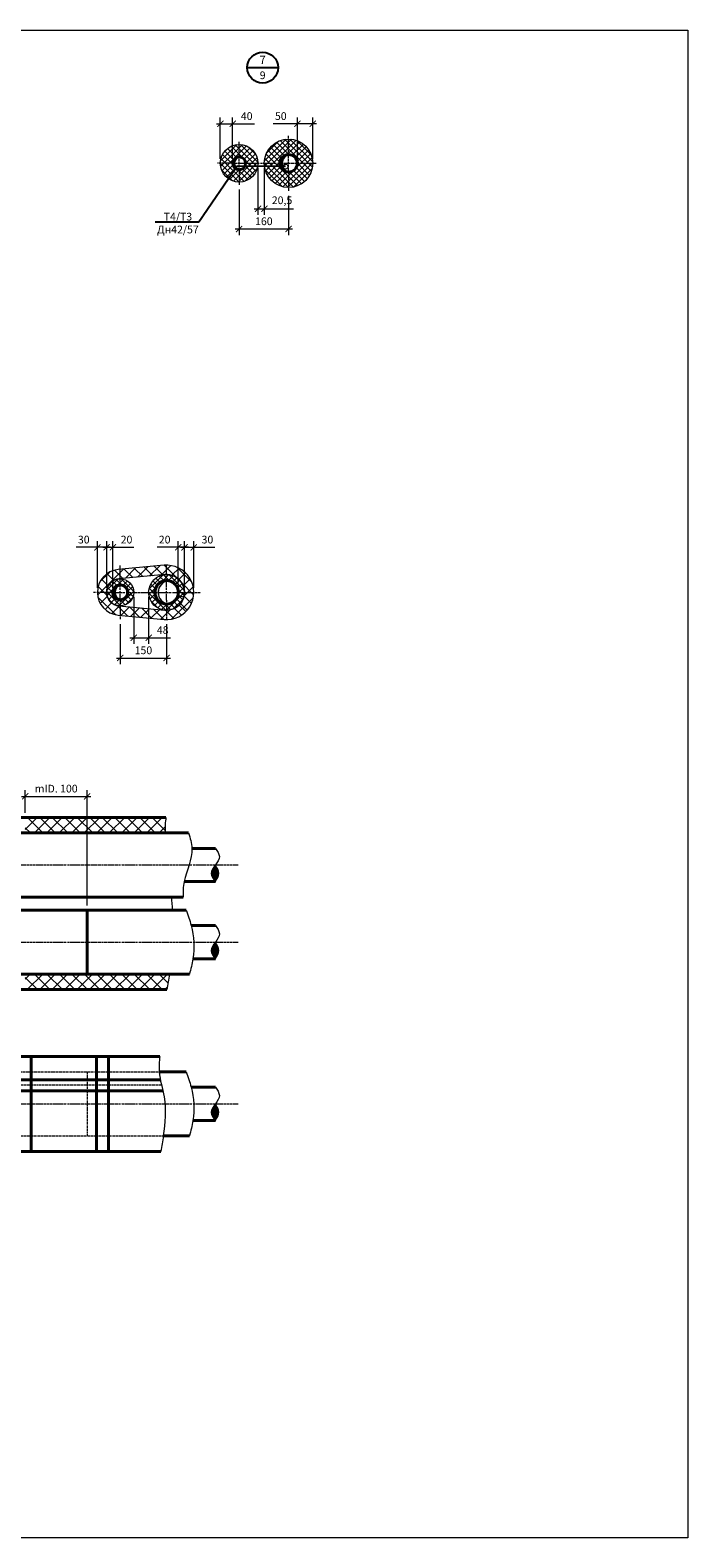
# Model space of a CAD drawing. Units: millimetres. Extents: x -113445 to 76227, y -80264 to 90871.
# Drawn here: x -48197 to -46067, y -29339 to -24453 of the extents above; entities that cross this region are included whole.
import ezdxf
from ezdxf import colors
from ezdxf.entities.mleader import LeaderData, LeaderLine
from ezdxf.enums import TextEntityAlignment as Align
from ezdxf.math import Vec2, Vec3

# ---------------------------------------------------------------- set-up
doc = ezdxf.new("R2010")
doc.units = ezdxf.units.MM
doc.header["$MEASUREMENT"] = 0
doc.linetypes.add('_Пунктирная', pattern=[4.7625, 3.175, -1.5875])
doc.linetypes.add('_Центр', pattern=[11, 7, -1.5, 1, -1.5])
doc.layers.get('Defpoints').update_dxf_attribs({"color": 40})
for name, color, linetype, lineweight in [('_Основная', 7, 'Continuous', 40), ('_Пунктирная', 252, '_Пунктирная', 13), ('_Размер', 4, 'Continuous', 25), ('_Текст', 7, 'Continuous', 25), ('_Тонкая', 150, 'Continuous', 20), ('_Центр', 3, '_Центр', 13), ('_Штриховка', 251, 'Continuous', 9), ('Виноски', 7, 'Continuous', 13)]:
    doc.layers.add(name, color=color, linetype=linetype, lineweight=lineweight)
doc.styles.add('GOST 2.304', font='isocpeur.ttf')
doc.styles.add('Размер', font='isocpeur.ttf')
doc.dimstyles.new('1-10', dxfattribs={"dimscale": 10, "dimtxt": 2.5, "dimasz": 2, "dimexe": 2, "dimexo": 1.5, "dimgap": 0.925, "dimtad": 1, "dimdec": 1, "dimtxsty": 'Размер', "dimblk": 'ARCHTICK', "dimcen": 2.5, "dimdle": 1.25, "dimclrd": 256, "dimclre": 256, "dimclrt": 256, "dimadec": 0, "dimazin": 2, "dimtfac": 1, "dimtdec": 1, "dimtmove": 0, "dimatfit": 3, "dimfxl": 1, "dimtfill": 1, "dimlwd": 13, "dimlwe": 13, "dimarcsym": 0})

# ---------------------------------------------------------------- blocks, each defined once
blk = doc.blocks.new('*U332')
at = {"layer": '_Штриховка'}
h = blk.add_hatch(color=256, dxfattribs=at)
h.paths.add_polyline_path([(3.5, 23.7, 0.036374), (0, 24), (0, 23, -0.037174)])
h.paths.add_polyline_path([(0, 23), (0, 24, 0.414214), (-24, 0), (-17, 0, -0.330484)])
h.paths.add_polyline_path([(-17, 0), (-24, 0, 0.414214), (0, -24), (0, -23, -0.330484)])
h.paths.add_polyline_path([(0, -23), (0, -24, 0.036374), (3.5, -23.7, -0.037174)])
at = {"layer": '_Штриховка', "ltscale": 0.4}
blk.add_arc((7, 0), 24, 98.3327, 261.6673, dxfattribs=at)
blk = doc.blocks.new('*U116')
at = {"layer": '_Штриховка'}
h = blk.add_hatch(color=256, dxfattribs=at)
h.paths.add_polyline_path([(5.5, 37.6, 0.036374), (0, 38), (0, 36.4, -0.037174)])
h.paths.add_polyline_path([(0, 36.4), (0, 38, 0.414214), (-38, 0), (-27, 0, -0.330484)])
h.paths.add_polyline_path([(-27, 0), (-38, 0, 0.414214), (0, -38), (0, -36.4, -0.330484)])
h.paths.add_polyline_path([(0, -36.4), (0, -38, 0.036374), (5.5, -37.6, -0.037174)])
at = {"layer": '_Штриховка', "ltscale": 0.4}
blk.add_arc((11, 0), 38, 98.3327, 261.6673, dxfattribs=at)
blk = doc.blocks.new('_ArchTick')
at = {"color": 0, "linetype": 'ByBlock', "const_width": 0.15}
blk.add_lwpolyline([(-0.5, -0.5), (0.5, 0.5)], dxfattribs=at)
blk = doc.blocks.new('*D335')
at = {"layer": '_Размер', "lineweight": 13, "transparency": 16777216}
for p, q in [((-47904.9, -26378.3), (-47904.9, -26507.6)), ((-47754.9, -26378.3), (-47754.9, -26507.6)), ((-47917.4, -26487.6), (-47742.4, -26487.6))]:
    blk.add_line(p, q, dxfattribs=at)
at = {"layer": 'Defpoints', "color": 0, "transparency": 16777216}
for p in [(-47904.9, -26363.3), (-47754.9, -26363.3), (-47754.9, -26487.6)]:
    blk.add_point(p, dxfattribs=at)
at = {"layer": '_Размер', "lineweight": 13, "transparency": 16777216, "xscale": 20, "yscale": 20, "zscale": 20, "rotation": 180}
blk.add_blockref('_ArchTick', (-47904.9, -26487.6), dxfattribs=at)
at = {"layer": '_Размер', "lineweight": 13, "transparency": 16777216, "xscale": 20, "yscale": 20, "zscale": 20}
blk.add_blockref('_ArchTick', (-47754.9, -26487.6), dxfattribs=at)
at = {"layer": '_Размер', "transparency": 16777216, "insert": (-47829.9, -26465.9), "char_height": 25, "attachment_point": 5, "style": 'Размер', "bg_fill": 3, "box_fill_scale": 1.25, "bg_fill_color": 256, "bg_fill_true_color": 13158600, "bg_fill_transparency": 0}
blk.add_mtext('150', dxfattribs=at)
blk = doc.blocks.new('*D336')
at = {"layer": '_Размер', "lineweight": 13, "transparency": 16777216}
for p, q in [((-47860.9, -26289.8), (-47860.9, -26442.1)), ((-47812.9, -26289.8), (-47812.9, -26442.1)), ((-47873.4, -26422.1), (-47812.9, -26422.1)), ((-47812.9, -26422.1), (-47741.9, -26422.1))]:
    blk.add_line(p, q, dxfattribs=at)
at = {"layer": 'Defpoints', "color": 0, "transparency": 16777216}
for p in [(-47860.9, -26274.8), (-47812.9, -26274.8), (-47812.9, -26422.1)]:
    blk.add_point(p, dxfattribs=at)
at = {"layer": '_Размер', "lineweight": 13, "transparency": 16777216, "xscale": 20, "yscale": 20, "zscale": 20, "rotation": 180}
blk.add_blockref('_ArchTick', (-47860.9, -26422.1), dxfattribs=at)
at = {"layer": '_Размер', "lineweight": 13, "transparency": 16777216, "xscale": 20, "yscale": 20, "zscale": 20}
blk.add_blockref('_ArchTick', (-47812.9, -26422.1), dxfattribs=at)
at = {"layer": '_Размер', "transparency": 16777216, "insert": (-47767.4, -26400.3), "char_height": 25, "attachment_point": 5, "style": 'Размер', "bg_fill": 3, "box_fill_scale": 1.25, "bg_fill_color": 256, "bg_fill_true_color": 13158600, "bg_fill_transparency": 0}
blk.add_mtext('48', dxfattribs=at)
blk = doc.blocks.new('*U326')
h = blk.add_hatch(color=256)
edge = h.paths.add_edge_path()
edge.add_spline(control_points=[(0, -108), (5.4, -99.1), (16.1, -81.1), (5.2, -63.3), (-0.3, -54.4)], knot_values=[0, 0, 0, 0, 85.447459, 171.448963, 171.448963, 171.448963, 171.448963], degree=3, periodic=0)
edge.add_spline(control_points=[(-0.3, -54.4), (-6.9, -63.5), (-20.9, -81.5), (-6.9, -99.2), (0, -108)], knot_values=[177.68311, 177.68311, 177.68311, 177.68311, 268.175524, 356.469277, 356.469277, 356.469277, 356.469277], degree=3, periodic=0)
for points in [[(0, 0), (12.6, -26.6), (0, -54), (-13.9, -81.6), (0, -108)], [(0, -108), (10.7, -81.2), (-0.3, -54.3)]]:
    blk.add_spline(points, degree=3)
blk = doc.blocks.new('*U327')
h = blk.add_hatch(color=256)
edge = h.paths.add_edge_path()
edge.add_spline(control_points=[(0, -108), (5.4, -99.1), (16.1, -81.1), (5.2, -63.3), (-0.3, -54.4)], knot_values=[0, 0, 0, 0, 85.447459, 171.448963, 171.448963, 171.448963, 171.448963], degree=3, periodic=0)
edge.add_spline(control_points=[(-0.3, -54.4), (-6.9, -63.5), (-20.9, -81.5), (-6.9, -99.2), (0, -108)], knot_values=[177.68311, 177.68311, 177.68311, 177.68311, 268.175524, 356.469277, 356.469277, 356.469277, 356.469277], degree=3, periodic=0)
for points in [[(0, 0), (12.6, -26.6), (0, -54), (-13.9, -81.6), (0, -108)], [(0, -108), (10.7, -81.2), (-0.3, -54.3)]]:
    blk.add_spline(points, degree=3)
blk = doc.blocks.new('*D349')
at = {"layer": '_Размер', "lineweight": 13, "transparency": 16777216}
for p, q in [((-48212.4, -26989.4), (-48212.4, -26915.9)), ((-48012.4, -27289.4), (-48012.4, -26915.9)), ((-48224.9, -26935.9), (-47999.9, -26935.9))]:
    blk.add_line(p, q, dxfattribs=at)
at = {"layer": 'Defpoints', "color": 0, "transparency": 16777216}
for p in [(-48012.4, -26935.9), (-48212.4, -27004.4), (-48012.4, -27304.4)]:
    blk.add_point(p, dxfattribs=at)
at = {"layer": '_Размер', "lineweight": 13, "transparency": 16777216, "xscale": 20, "yscale": 20, "zscale": 20, "rotation": 180}
blk.add_blockref('_ArchTick', (-48212.4, -26935.9), dxfattribs=at)
at = {"layer": '_Размер', "lineweight": 13, "transparency": 16777216, "xscale": 20, "yscale": 20, "zscale": 20}
blk.add_blockref('_ArchTick', (-48012.4, -26935.9), dxfattribs=at)
at = {"layer": '_Размер', "transparency": 16777216, "insert": (-48112.4, -26914.1), "char_height": 25, "attachment_point": 5, "style": 'Размер', "bg_fill": 3, "box_fill_scale": 1.25, "bg_fill_color": 256, "bg_fill_true_color": 13158600, "bg_fill_transparency": 0}
blk.add_mtext('mID. 100', dxfattribs=at)
blk = doc.blocks.new('*U333')
h = blk.add_hatch(color=256)
edge = h.paths.add_edge_path()
edge.add_spline(control_points=[(0, -108), (5.4, -99.1), (16.1, -81.1), (5.2, -63.3), (-0.3, -54.4)], knot_values=[0, 0, 0, 0, 85.447459, 171.448963, 171.448963, 171.448963, 171.448963], degree=3, periodic=0)
edge.add_spline(control_points=[(-0.3, -54.4), (-6.9, -63.5), (-20.9, -81.5), (-6.9, -99.2), (0, -108)], knot_values=[177.68311, 177.68311, 177.68311, 177.68311, 268.175524, 356.469277, 356.469277, 356.469277, 356.469277], degree=3, periodic=0)
for points in [[(0, 0), (12.6, -26.6), (0, -54), (-13.9, -81.6), (0, -108)], [(0, -108), (10.7, -81.2), (-0.3, -54.3)]]:
    blk.add_spline(points, degree=3)
blk = doc.blocks.new('*U117')
at = {"color": 0, "linetype": 'Continuous', "lineweight": -2}
blk.add_line((-5, 0), (5, 0), dxfattribs=at)
blk.add_circle((0, 0), 5, dxfattribs=at)
at = {"color": 0, "linetype": 'Continuous', "lineweight": -2, "style": 'GOST 2.304'}
for tag, height, p in [('Номер', 2.62, (0, 2.5)), ('Адрес', 2.5, (0, -2.5))]:
    blk.add_attdef(tag, text='', height=height, dxfattribs=at).set_placement(p, align=Align.MIDDLE_CENTER)
blk = doc.blocks.new('*U330')
at = {"layer": '_Штриховка'}
h = blk.add_hatch(color=256, dxfattribs=at)
h.paths.add_polyline_path([(3, 20.8, 0.036374), (0, 21), (0, 20.1, -0.037174)])
h.paths.add_polyline_path([(0, 20.1), (0, 21, 0.414214), (-21, 0), (-14.9, 0, -0.330484)])
h.paths.add_polyline_path([(-14.9, 0), (-21, 0, 0.414214), (0, -21), (0, -20.1, -0.330484)])
h.paths.add_polyline_path([(0, -20.1), (0, -21, 0.036374), (3, -20.8, -0.037174)])
at = {"layer": '_Штриховка', "ltscale": 0.4}
blk.add_arc((6.1, 0), 21, 98.3327, 261.6673, dxfattribs=at)
blk = doc.blocks.new('*U331')
at = {"layer": '_Штриховка'}
h = blk.add_hatch(color=256, dxfattribs=at)
h.paths.add_polyline_path([(4.1, 28.2, 0.036374), (0, 28.5), (0, 27.3, -0.037174)])
h.paths.add_polyline_path([(0, 27.3), (0, 28.5, 0.414214), (-28.5, 0), (-20.2, 0, -0.330484)])
h.paths.add_polyline_path([(-20.2, 0), (-28.5, 0, 0.414214), (0, -28.5), (0, -27.3, -0.330484)])
h.paths.add_polyline_path([(0, -27.3), (0, -28.5, 0.036374), (4.1, -28.2, -0.037174)])
at = {"layer": '_Штриховка', "ltscale": 0.4}
blk.add_arc((8.3, 0), 28.5, 98.3327, 261.6673, dxfattribs=at)
blk = doc.blocks.new('_DotSmall')
at = {"color": 0, "linetype": 'ByBlock', "const_width": 0.5}
blk.add_lwpolyline([(-0.0625, 0, 1), (0.0625, 0, 1)], format="xyb", close=True, dxfattribs=at)
blk = doc.blocks.new('*D387')
at = {"layer": '_Размер', "lineweight": 13, "transparency": 16777216}
for p, q in [((-47519.9, -24968.9), (-47519.9, -25117.1)), ((-47359.9, -24989.8), (-47359.9, -25117.1)), ((-47532.4, -25097.1), (-47347.4, -25097.1))]:
    blk.add_line(p, q, dxfattribs=at)
at = {"layer": 'Defpoints', "color": 0, "transparency": 16777216}
for p in [(-47519.9, -24953.9), (-47359.9, -24974.8), (-47359.9, -25097.1)]:
    blk.add_point(p, dxfattribs=at)
at = {"layer": '_Размер', "lineweight": 13, "transparency": 16777216, "xscale": 20, "yscale": 20, "zscale": 20, "rotation": 180}
blk.add_blockref('_ArchTick', (-47519.9, -25097.1), dxfattribs=at)
at = {"layer": '_Размер', "lineweight": 13, "transparency": 16777216, "xscale": 20, "yscale": 20, "zscale": 20}
blk.add_blockref('_ArchTick', (-47359.9, -25097.1), dxfattribs=at)
at = {"layer": '_Размер', "transparency": 16777216, "insert": (-47439.9, -25075.4), "char_height": 25, "attachment_point": 5, "style": 'Размер', "bg_fill": 3, "box_fill_scale": 1.25, "bg_fill_color": 256, "bg_fill_true_color": 13158600, "bg_fill_transparency": 0}
blk.add_mtext('160', dxfattribs=at)
blk = doc.blocks.new('*D388')
at = {"layer": '_Размер', "lineweight": 13, "transparency": 16777216}
for p, q in [((-47458.9, -24899.3), (-47458.9, -25051.5)), ((-47438.4, -24899.3), (-47438.4, -25051.5)), ((-47471.4, -25031.5), (-47438.4, -25031.5)), ((-47438.4, -25031.5), (-47343.6, -25031.5))]:
    blk.add_line(p, q, dxfattribs=at)
at = {"layer": 'Defpoints', "color": 0, "transparency": 16777216}
for p in [(-47458.9, -24884.3), (-47438.4, -24884.3), (-47438.4, -25031.5)]:
    blk.add_point(p, dxfattribs=at)
at = {"layer": '_Размер', "lineweight": 13, "transparency": 16777216, "xscale": 20, "yscale": 20, "zscale": 20, "rotation": 180}
blk.add_blockref('_ArchTick', (-47458.9, -25031.5), dxfattribs=at)
at = {"layer": '_Размер', "lineweight": 13, "transparency": 16777216, "xscale": 20, "yscale": 20, "zscale": 20}
blk.add_blockref('_ArchTick', (-47438.4, -25031.5), dxfattribs=at)
at = {"layer": '_Размер', "transparency": 16777216, "insert": (-47381, -25007.3), "char_height": 25, "attachment_point": 5, "style": 'Размер', "bg_fill": 3, "box_fill_scale": 1.25, "bg_fill_color": 256, "bg_fill_true_color": 13158600, "bg_fill_transparency": 0}
blk.add_mtext('20,5', dxfattribs=at)
blk = doc.blocks.new('*D389')
at = {"layer": '_Размер', "lineweight": 13, "transparency": 16777216}
for p, q in [((-47593.4, -24756.1), (-47540.9, -24756.1)), ((-47580.9, -24869.3), (-47580.9, -24736.1)), ((-47540.9, -24869.3), (-47540.9, -24736.1)), ((-47540.9, -24756.1), (-47469.9, -24756.1))]:
    blk.add_line(p, q, dxfattribs=at)
at = {"layer": 'Defpoints', "color": 0, "transparency": 16777216}
for p in [(-47540.9, -24756.1), (-47580.9, -24884.3), (-47540.9, -24884.3)]:
    blk.add_point(p, dxfattribs=at)
at = {"layer": '_Размер', "lineweight": 13, "transparency": 16777216, "xscale": 20, "yscale": 20, "zscale": 20, "rotation": 180}
blk.add_blockref('_ArchTick', (-47580.9, -24756.1), dxfattribs=at)
at = {"layer": '_Размер', "lineweight": 13, "transparency": 16777216, "xscale": 20, "yscale": 20, "zscale": 20}
blk.add_blockref('_ArchTick', (-47540.9, -24756.1), dxfattribs=at)
at = {"layer": '_Размер', "transparency": 16777216, "insert": (-47495.4, -24734.4), "char_height": 25, "attachment_point": 5, "style": 'Размер', "bg_fill": 3, "box_fill_scale": 1.25, "bg_fill_color": 256, "bg_fill_true_color": 13158600, "bg_fill_transparency": 0}
blk.add_mtext('40', dxfattribs=at)
blk = doc.blocks.new('*D390')
at = {"layer": '_Размер', "lineweight": 13, "transparency": 16777216}
for p, q in [((-47331.4, -24756.1), (-47409.2, -24756.1)), ((-47331.4, -24869.3), (-47331.4, -24736.1)), ((-47268.9, -24756.1), (-47331.4, -24756.1)), ((-47281.4, -24869.3), (-47281.4, -24736.1))]:
    blk.add_line(p, q, dxfattribs=at)
at = {"layer": 'Defpoints', "color": 0, "transparency": 16777216}
for p in [(-47331.4, -24756.1), (-47331.4, -24884.3), (-47281.4, -24884.3)]:
    blk.add_point(p, dxfattribs=at)
at = {"layer": '_Размер', "lineweight": 13, "transparency": 16777216, "xscale": 20, "yscale": 20, "zscale": 20, "rotation": 180}
blk.add_blockref('_ArchTick', (-47331.4, -24756.1), dxfattribs=at)
at = {"layer": '_Размер', "lineweight": 13, "transparency": 16777216, "xscale": 20, "yscale": 20, "zscale": 20}
blk.add_blockref('_ArchTick', (-47281.4, -24756.1), dxfattribs=at)
at = {"layer": '_Размер', "transparency": 16777216, "insert": (-47385, -24734.4), "char_height": 25, "attachment_point": 5, "style": 'Размер', "bg_fill": 3, "box_fill_scale": 1.25, "bg_fill_color": 256, "bg_fill_true_color": 13158600, "bg_fill_transparency": 0}
blk.add_mtext('50', dxfattribs=at)
blk = doc.blocks.new('*D395')
at = {"layer": '_Размер', "lineweight": 13, "transparency": 16777216}
for p, q in [((-47716.9, -26128.8), (-47785.4, -26128.8)), ((-47716.9, -26259.8), (-47716.9, -26108.8)), ((-47684.4, -26128.8), (-47716.9, -26128.8)), ((-47696.9, -26259.8), (-47696.9, -26108.8))]:
    blk.add_line(p, q, dxfattribs=at)
at = {"layer": 'Defpoints', "color": 0, "transparency": 16777216}
for p in [(-47716.9, -26128.8), (-47716.9, -26274.8), (-47696.9, -26274.8)]:
    blk.add_point(p, dxfattribs=at)
at = {"layer": '_Размер', "lineweight": 13, "transparency": 16777216, "xscale": 20, "yscale": 20, "zscale": 20, "rotation": 180}
blk.add_blockref('_ArchTick', (-47716.9, -26128.8), dxfattribs=at)
at = {"layer": '_Размер', "lineweight": 13, "transparency": 16777216, "xscale": 20, "yscale": 20, "zscale": 20}
blk.add_blockref('_ArchTick', (-47696.9, -26128.8), dxfattribs=at)
at = {"layer": '_Размер', "transparency": 16777216, "insert": (-47761.1, -26107.1), "char_height": 25, "attachment_point": 5, "style": 'Размер', "bg_fill": 3, "box_fill_scale": 1.25, "bg_fill_color": 256, "bg_fill_true_color": 13158600, "bg_fill_transparency": 0}
blk.add_mtext('20', dxfattribs=at)
blk = doc.blocks.new('*D396')
at = {"layer": '_Размер', "lineweight": 13, "transparency": 16777216}
for p, q in [((-47709.4, -26128.8), (-47666.9, -26128.8)), ((-47696.9, -26259.8), (-47696.9, -26108.8)), ((-47666.9, -26259.8), (-47666.9, -26108.8)), ((-47666.9, -26128.8), (-47598.4, -26128.8))]:
    blk.add_line(p, q, dxfattribs=at)
at = {"layer": 'Defpoints', "color": 0, "transparency": 16777216}
for p in [(-47666.9, -26128.8), (-47696.9, -26274.8), (-47666.9, -26274.8)]:
    blk.add_point(p, dxfattribs=at)
at = {"layer": '_Размер', "lineweight": 13, "transparency": 16777216, "xscale": 20, "yscale": 20, "zscale": 20, "rotation": 180}
blk.add_blockref('_ArchTick', (-47696.9, -26128.8), dxfattribs=at)
at = {"layer": '_Размер', "lineweight": 13, "transparency": 16777216, "xscale": 20, "yscale": 20, "zscale": 20}
blk.add_blockref('_ArchTick', (-47666.9, -26128.8), dxfattribs=at)
at = {"layer": '_Размер', "transparency": 16777216, "insert": (-47622.6, -26107.1), "char_height": 25, "attachment_point": 5, "style": 'Размер', "bg_fill": 3, "box_fill_scale": 1.25, "bg_fill_color": 256, "bg_fill_true_color": 13158600, "bg_fill_transparency": 0}
blk.add_mtext('30', dxfattribs=at)
blk = doc.blocks.new('*D397')
at = {"layer": '_Размер', "lineweight": 13, "transparency": 16777216}
for p, q in [((-47978.9, -26128.8), (-48047.4, -26128.8)), ((-47978.9, -26259.8), (-47978.9, -26108.8)), ((-47936.4, -26128.8), (-47978.9, -26128.8)), ((-47948.9, -26259.8), (-47948.9, -26108.8))]:
    blk.add_line(p, q, dxfattribs=at)
at = {"layer": 'Defpoints', "color": 0, "transparency": 16777216}
for p in [(-47978.9, -26128.8), (-47978.9, -26274.8), (-47948.9, -26274.8)]:
    blk.add_point(p, dxfattribs=at)
at = {"layer": '_Размер', "lineweight": 13, "transparency": 16777216, "xscale": 20, "yscale": 20, "zscale": 20, "rotation": 180}
blk.add_blockref('_ArchTick', (-47978.9, -26128.8), dxfattribs=at)
at = {"layer": '_Размер', "lineweight": 13, "transparency": 16777216, "xscale": 20, "yscale": 20, "zscale": 20}
blk.add_blockref('_ArchTick', (-47948.9, -26128.8), dxfattribs=at)
at = {"layer": '_Размер', "transparency": 16777216, "insert": (-48023.1, -26107.1), "char_height": 25, "attachment_point": 5, "style": 'Размер', "bg_fill": 3, "box_fill_scale": 1.25, "bg_fill_color": 256, "bg_fill_true_color": 13158600, "bg_fill_transparency": 0}
blk.add_mtext('30', dxfattribs=at)
blk = doc.blocks.new('*D398')
at = {"layer": '_Размер', "lineweight": 13, "transparency": 16777216}
for p, q in [((-47961.4, -26128.8), (-47928.9, -26128.8)), ((-47948.9, -26259.8), (-47948.9, -26108.8)), ((-47928.9, -26259.8), (-47928.9, -26108.8)), ((-47928.9, -26128.8), (-47860.4, -26128.8))]:
    blk.add_line(p, q, dxfattribs=at)
at = {"layer": 'Defpoints', "color": 0, "transparency": 16777216}
for p in [(-47928.9, -26128.8), (-47948.9, -26274.8), (-47928.9, -26274.8)]:
    blk.add_point(p, dxfattribs=at)
at = {"layer": '_Размер', "lineweight": 13, "transparency": 16777216, "xscale": 20, "yscale": 20, "zscale": 20, "rotation": 180}
blk.add_blockref('_ArchTick', (-47948.9, -26128.8), dxfattribs=at)
at = {"layer": '_Размер', "lineweight": 13, "transparency": 16777216, "xscale": 20, "yscale": 20, "zscale": 20}
blk.add_blockref('_ArchTick', (-47928.9, -26128.8), dxfattribs=at)
at = {"layer": '_Размер', "transparency": 16777216, "insert": (-47884.6, -26107.1), "char_height": 25, "attachment_point": 5, "style": 'Размер', "bg_fill": 3, "box_fill_scale": 1.25, "bg_fill_color": 256, "bg_fill_true_color": 13158600, "bg_fill_transparency": 0}
blk.add_mtext('20', dxfattribs=at)

msp = doc.modelspace()

# ---------------------------------------------------------------- hatches: boundary and pattern name
at = {"layer": '_Штриховка'}
h = msp.add_hatch(dxfattribs=at)
h.set_pattern_fill('ANSI37', color=256, scale=4, style=0)
h.set_pattern_definition([(45, (-189049.188, 102308.243), (-8.9802561, 8.9802561), []), (135, (-189049.188, 102308.243), (-8.9802561, -8.9802561), [])])
edge = h.paths.add_edge_path()
edge.add_arc((-47904.9, -26274.82), 44, 0, 360)
edge = h.paths.add_edge_path(flags=17)
edge.add_arc((-47904.9, -26274.82), 24, 0, 360)
h = msp.add_hatch(dxfattribs=at)
h.set_pattern_fill('ANSI37', color=256, scale=4, style=0)
h.set_pattern_definition([(45, (-188899.188, 102308.243), (-8.9802561, 8.9802561), []), (135, (-188899.188, 102308.243), (-8.9802561, -8.9802561), [])])
edge = h.paths.add_edge_path()
edge.add_arc((-47754.9, -26274.82), 58, 0, 360)
edge = h.paths.add_edge_path(flags=17)
edge.add_arc((-47754.9, -26274.82), 38, 0, 360)
h = msp.add_hatch(dxfattribs=at)
h.set_pattern_fill('ANSI37', color=256, scale=9, angle=270)
h.set_pattern_definition([(315, (-47724.87, -27283.23), (20.2056, 20.2056), []), (45, (-47724.87, -27283.23), (-20.2056, 20.2056), [])])
h.paths.add_polyline_path([(-47746.42, -27517.98), (-47745.67, -27512.42), (-48212.38, -27512.42), (-48212.38, -27562.42), (-47753.75, -27562.42), (-47751.76, -27551.31), (-47749.86, -27540.2), (-47748.07, -27529.09)])
h.paths.add_polyline_path([(-47758.83, -27054.42), (-47759.13, -27051.11), (-47759.49, -27044.45), (-47759.6, -27037.78), (-47759.49, -27031.11), (-47759.17, -27024.44), (-47758.64, -27017.77), (-47757.93, -27011.09), (-47757.05, -27004.42), (-48212.38, -27004.42), (-48212.38, -27054.42)])

# ---------------------------------------------------------------- linework, layer by layer
at = {"layer": '_Основная'}
for p, q in [((-49556.2, -27004.42), (-47757.05, -27004.42)), ((-49618.59, -27054.42), (-47683.42, -27054.42)), ((-47673.01, -27104.42), (-47596.61, -27104.42)), ((-47698.01, -27212.42), (-47596.61, -27212.42)), ((-49635.93, -27262.42), (-47700.76, -27262.42)), ((-49626.42, -27304.42), (-47691.25, -27304.42)), ((-48012.38, -27304.42), (-48012.38, -27512.42)), ((-47675.24, -27354.42), (-47596.61, -27354.42)), ((-47669.68, -27462.42), (-47596.61, -27462.42)), ((-49616.12, -27512.42), (-47680.95, -27512.42)), ((-49552.9, -27562.42), (-47753.75, -27562.42)), ((-49556.2, -27778.54), (-47776.88, -27778.54)), ((-48193.38, -27778.54), (-48193.38, -28086.54)), ((-47981.38, -27778.54), (-47981.38, -28086.54)), ((-47943.38, -27778.54), (-47943.38, -28086.54)), ((-47778.68, -27828.54), (-47691.25, -27828.54)), ((-47767.08, -27889.94), (-49123.84, -27889.94)), ((-47775.12, -27854.17), (-49118.45, -27854.17)), ((-47675.24, -27878.54), (-47596.61, -27878.54)), ((-47669.68, -27986.54), (-47596.61, -27986.54)), ((-47765.47, -28036.54), (-47680.95, -28036.54)), ((-49552.9, -28086.54), (-47773.58, -28086.54))]:
    msp.add_line(p, q, dxfattribs=at)
for centre, radius in [((-47519.85, -24884.3), 21), ((-47359.85, -24884.3), 28.5), ((-47754.9, -26274.82), 38), ((-47904.9, -26274.82), 24)]:
    msp.add_circle(centre, radius, dxfattribs=at)
at = {"layer": '_Пунктирная'}
for p, q in [((-49114.9, -27828.54), (-47778.68, -27828.54)), ((-48012.38, -27828.54), (-48012.38, -28036.54)), ((-47771.24, -27872.06), (-49121.18, -27872.06)), ((-49128.05, -28036.54), (-47765.47, -28036.54))]:
    msp.add_line(p, q, dxfattribs=at)
at = {"layer": '_Тонкая'}
msp.add_line((-47713.89, -26315.83), (-47692.67, -26337.05), dxfattribs=at)
msp.add_lwpolyline([(-51307.42, -24452.73), (-46066.8, -24452.73), (-46066.8, -29339.08), (-51307.42, -29339.08)], close=True, dxfattribs=at)
for centre, radius in [((-47359.85, -24884.3), 78.5), ((-47519.85, -24884.3), 61), ((-47904.9, -26274.82), 44), ((-47754.9, -26274.82), 58)]:
    msp.add_circle(centre, radius, dxfattribs=at)
for points, knots in [([(-47757.05, -27004.42), (-47759.2, -27019.4), (-47760.3, -27036.07), (-47759.01, -27052.72), (-47758.86, -27054.42)], [69.4347506, 69.4347506, 69.4347506, 69.4347506, 114.9033572, 120.0660723, 120.0660723, 120.0660723, 120.0660723]), ([(-47683.42, -27054.42), (-47678.53, -27071.13), (-47663, -27124.12), (-47698.95, -27191.67), (-47702.54, -27245.86), (-47700.76, -27262.42)], [0, 0, 0, 0, 51.0735302, 161.9296904, 212.0052961, 212.0052961, 212.0052961, 212.0052961]), ([(-47691.25, -27304.42), (-47685.98, -27321.17), (-47666.87, -27371.12), (-47663.22, -27444.45), (-47676.64, -27495.88), (-47680.95, -27512.42)], [255.0684955, 255.0684955, 255.0684955, 255.0684955, 307.5699401, 415.7126764, 466.9671782, 466.9671782, 466.9671782, 466.9671782]), ([(-47691.25, -27828.54), (-47685.98, -27845.29), (-47666.87, -27895.24), (-47663.22, -27968.57), (-47676.64, -28020), (-47680.95, -28036.54)], [255.0684955, 255.0684955, 255.0684955, 255.0684955, 307.5699401, 415.7126764, 466.9671782, 466.9671782, 466.9671782, 466.9671782])]:
    msp.add_open_spline(points, degree=3, knots=knots, dxfattribs=at)
for points in [[(-47739.36, -27262.42), (-47738.19, -27276.4), (-47737.26, -27290.41), (-47736.57, -27304.42)], [(-47745.65, -27512.42), (-47747.9, -27529.09), (-47750.69, -27545.75), (-47753.75, -27562.42)]]:
    msp.add_open_spline(points, degree=3, dxfattribs=at)
msp.add_spline([(-47776.88, -27778.54), (-47778.68, -27828.54), (-47762.99, -27910.17), (-47765.47, -28036.54), (-47773.58, -28086.54)], degree=3, dxfattribs=at)
at = {"layer": '_Центр'}
for p, q in [((-47519.85, -24859.3), (-47519.85, -24814.72)), ((-47359.85, -24859.3), (-47359.85, -24793.84)), ((-47519.85, -24909.3), (-47519.85, -24859.3)), ((-47359.85, -24909.3), (-47359.85, -24859.3)), ((-47544.85, -24884.3), (-47494.85, -24884.3)), ((-47494.85, -24884.3), (-47384.85, -24884.3)), ((-47384.85, -24884.3), (-47334.85, -24884.3)), ((-47904.9, -26249.82), (-47904.9, -26186.34)), ((-47754.9, -26249.82), (-47754.9, -26186.34)), ((-47929.9, -26274.82), (-47993.38, -26274.82)), ((-47929.9, -26274.82), (-47879.9, -26274.82)), ((-47904.9, -26299.82), (-47904.9, -26249.82)), ((-47879.9, -26274.82), (-47779.9, -26274.82)), ((-47779.9, -26274.82), (-47729.9, -26274.82)), ((-47754.9, -26299.82), (-47754.9, -26249.82)), ((-49758.92, -27158.42), (-47523.47, -27158.42)), ((-49758.92, -27408.42), (-47523.47, -27408.42)), ((-49758.92, -27932.54), (-47523.47, -27932.54))]:
    msp.add_line(p, q, dxfattribs=at)

# ---------------------------------------------------------------- block references
at = {"layer": '_Текст', "color": 7, "xscale": 10.0000000000001, "yscale": 10.0000000000001, "zscale": 10.0000000000001}
msp.add_blockref('*U117', (-47443.79, -24574.04), dxfattribs=at).add_auto_attribs({'Номер': '7', 'Адрес': '9'})
at = {"layer": '_Тонкая'}
for name, p in [('*U326', (-47596.61, -27104.42)), ('*U327', (-47596.61, -27354.42)), ('*U333', (-47596.61, -27878.54))]:
    msp.add_blockref(name, p, dxfattribs=at)
at = {"layer": '_Штриховка'}
for name, p in [('*U330', (-47519.85, -24884.3)), ('*U331', (-47359.85, -24884.3)), ('*U116', (-47754.9, -26274.82)), ('*U332', (-47904.9, -26274.82))]:
    msp.add_blockref(name, p, dxfattribs=at)

# ---------------------------------------------------------------- next in the draw order: dimensions: what is measured, and where the dimension line sits
at = {"layer": '_Размер'}
dim = msp.add_linear_dim(base=(-47754.9, -26487.65), p1=(-47904.9, -26363.31), p2=(-47754.9, -26363.31), dimstyle='1-10', dxfattribs=at)
dim.commit()
dim.dimension.update_dxf_attribs({"geometry": '*D335', "text_midpoint": (-47829.9, -26465.9)})
dim = msp.add_linear_dim(base=(-48012.38, -26935.86), p1=(-48212.38, -27004.42), p2=(-48012.38, -27304.42), text='mID. 100', dimstyle='1-10', dxfattribs=at)
dim.commit()
dim.dimension.update_dxf_attribs({"geometry": '*D349', "text_midpoint": (-48112.38, -26914.1)})

# ---------------------------------------------------------------- next in the draw order: leaders
at = {"layer": 'Виноски'}
ml = msp.add_multileader_mtext('Standard', dxfattribs=at)
ml.set_content('{\\C256;Т4/Т3\\PДн42/57}', color=3, style='GOST 2.304')
ml.set_leader_properties()
ml.set_arrow_properties(name='DOTSMALL')
ml.build(insert=Vec2(0, 0))
ml.multileader.update_dxf_attribs({"has_dogleg": 0, "text_left_attachment_type": 6, "text_right_attachment_type": 6, "dogleg_length": 0.36, "arrow_head_size": 30, "scale": 0.5})
ctx = ml.context
ctx.base_point, ctx.scale, ctx.char_height, ctx.arrow_head_size, ctx.landing_gap_size, ctx.plane_origin = Vec3(-47785.69, -25074.67), 0.5, 25, 30, 5, Vec3(-94254.86, -26327.61)
ctx.left_attachment, ctx.right_attachment, ctx.text_align_type = 6, 6, 1
notes = []
notes.append((ctx, [(1, (1, 1, 0), (-47650.51, -25074.67), (-1, 0), 0.18, [(1, [(-47369.57, -24894.93), (-47526.06, -24893.02)], 0, [])])]))
ctx.mtext.insert, ctx.mtext.alignment, ctx.mtext.flow_direction = Vec3(-47718.19, -25044.67), 2, 5
ctx.mtext.has_bg_fill, ctx.mtext.bg_color, ctx.mtext.bg_scale_factor, ctx.mtext.bg_transparency, ctx.mtext.use_window_bg_color = 1, -1027028792, 1.5, 0, 1
for ctx, leaders in notes:
    for number, flags, end, landing, length, lines in leaders:
        leader = LeaderData()
        leader.index, (leader.has_last_leader_line, leader.has_dogleg_vector, leader.attachment_direction) = number, flags
        leader.last_leader_point, leader.dogleg_vector, leader.dogleg_length = Vec3(end), Vec3(landing), length
        for number, points, colour, breaks in lines:
            line = LeaderLine()
            line.index, line.vertices, line.color, line.breaks = number, Vec3.list(points), colors.encode_raw_color(colour), breaks
            leader.lines.append(line)
        ctx.leaders.append(leader)

# ---------------------------------------------------------------- next in the draw order: hatches: boundary and pattern name
at = {"layer": '_Штриховка'}
h = msp.add_hatch(dxfattribs=at)
h.set_pattern_fill('ANSI37', color=256, scale=4, style=0)
h.set_pattern_definition([(45, (-188504.141, 103698.762), (-8.9802561, 8.9802561), []), (135, (-188504.141, 103698.762), (-8.9802561, -8.9802561), [])])
edge = h.paths.add_edge_path()
edge.add_arc((-47359.85, -24884.3), 78.5, 0, 360)
edge = h.paths.add_edge_path(flags=17)
edge.add_arc((-47359.85, -24884.3), 28.5, 0, 360)
h = msp.add_hatch(dxfattribs=at)
h.set_pattern_fill('ANSI37', color=256, scale=4, style=0)
h.set_pattern_definition([(45, (-188664.141, 103698.762), (-8.9802561, 8.9802561), []), (135, (-188664.141, 103698.762), (-8.9802561, -8.9802561), [])])
edge = h.paths.add_edge_path()
edge.add_arc((-47519.85, -24884.3), 61, 0, 360)
edge = h.paths.add_edge_path(flags=17)
edge.add_arc((-47519.85, -24884.3), 21, 0, 360)

# ---------------------------------------------------------------- next in the draw order: linework, layer by layer
at = {"layer": '_Центр'}
msp.add_line((-47904.9, -26299.82), (-47904.9, -26363.31), dxfattribs=at)

# ---------------------------------------------------------------- next in the draw order: dimensions: what is measured, and where the dimension line sits
at = {"layer": '_Размер'}
dim = msp.add_linear_dim(base=(-47812.9, -26422.06), p1=(-47860.9, -26274.82), p2=(-47812.9, -26274.82), dimstyle='1-10', dxfattribs=at)
dim.commit()
dim.dimension.update_dxf_attribs({"geometry": '*D336', "text_midpoint": (-47767.4, -26400.31)})

# ---------------------------------------------------------------- next in the draw order: hatches: boundary and pattern name
at = {"layer": '_Штриховка'}
h = msp.add_hatch(dxfattribs=at)
h.set_pattern_fill('ANSI37', color=256, scale=200)
h.set_pattern_definition([(45, (650, 0), (-17.67767, 17.67767), []), (135, (650, 0), (-17.67767, -17.67767), [])])
h.paths.add_polyline_path([(-47763.11, -26187.21), (-47911.81, -26201.15, 0.9106417), (-47911.81, -26348.5), (-47763.11, -26362.44, 1.0981267)])
h.paths.add_polyline_path([(-47760.31, -26217.08, -1.0981267), (-47760.31, -26332.57), (-47909.01, -26318.63, -0.9106417), (-47909.01, -26231.01)], flags=16)

# ---------------------------------------------------------------- next in the draw order: linework, layer by layer
at = {"layer": '_Тонкая'}
for p, q in [((-47862.48, -26286.5), (-47881.76, -26281.19)), ((-47698.98, -26290.21), (-47718.26, -26284.91))]:
    msp.add_line(p, q, dxfattribs=at)
for points in [[(-47763.11, -26187.21), (-47911.81, -26201.15, 0.9106417), (-47911.81, -26348.5), (-47763.11, -26362.44, 1.0981267)], [(-47760.31, -26217.08), (-47909.01, -26231.01, 0.9106417), (-47909.01, -26318.63), (-47760.31, -26332.57, 1.0981267)]]:
    msp.add_lwpolyline(points, format="xyb", close=True, dxfattribs=at)
at = {"layer": '_Центр'}
for p, q in [((-47729.9, -26274.82), (-47643.77, -26274.82)), ((-47754.9, -26299.82), (-47754.9, -26363.31))]:
    msp.add_line(p, q, dxfattribs=at)

# ---------------------------------------------------------------- next in the draw order: dimensions: what is measured, and where the dimension line sits
at = {"layer": '_Размер'}
dim = msp.add_linear_dim(base=(-47359.85, -25097.13), p1=(-47519.85, -24953.89), p2=(-47359.85, -24974.77), dimstyle='1-10', dxfattribs=at)
dim.commit()
dim.dimension.update_dxf_attribs({"geometry": '*D387', "text_midpoint": (-47439.85, -25075.38)})

# ---------------------------------------------------------------- next in the draw order: linework, layer by layer
at = {"layer": '_Центр'}
msp.add_line((-47519.85, -24909.3), (-47519.85, -24953.89), dxfattribs=at)

# ---------------------------------------------------------------- next in the draw order: dimensions: what is measured, and where the dimension line sits
at = {"layer": '_Размер'}
for base, p1, p2, picture, middle in [((-47438.35, -25031.54), (-47458.85, -24884.3), (-47438.35, -24884.3), '*D388', (-47380.98, -25007.29)), ((-47978.9, -26128.84), (-47948.9, -26274.82), (-47978.9, -26274.82), '*D397', (-48023.15, -26107.09)), ((-47716.9, -26128.84), (-47696.9, -26274.82), (-47716.9, -26274.82), '*D395', (-47761.15, -26107.09))]:
    dim = msp.add_linear_dim(base=base, p1=p1, p2=p2, dimstyle='1-10', dxfattribs=at)
    dim.commit()
    dim.dimension.update_dxf_attribs({"geometry": picture, "text_midpoint": middle})

# ---------------------------------------------------------------- next in the draw order: linework, layer by layer
at = {"layer": '_Центр'}
msp.add_line((-47359.85, -24909.3), (-47359.85, -24974.77), dxfattribs=at)

# ---------------------------------------------------------------- next in the draw order: dimensions: what is measured, and where the dimension line sits
at = {"layer": '_Размер'}
for base, p1, p2, picture, middle in [((-47540.85, -24756.14), (-47580.85, -24884.3), (-47540.85, -24884.3), '*D389', (-47495.35, -24756.14)), ((-47331.35, -24756.14), (-47281.35, -24884.3), (-47331.35, -24884.3), '*D390', (-47384.98, -24756.14))]:
    dim = msp.add_linear_dim(base=base, p1=p1, p2=p2, dimstyle='1-10', dxfattribs=at)
    dim.commit()
    dim.dimension.update_dxf_attribs({"geometry": picture, "text_midpoint": middle, "dimtype": 160})
for base, p1, p2, picture, middle in [((-47928.9, -26128.84), (-47948.9, -26274.82), (-47928.9, -26274.82), '*D398', (-47884.65, -26107.09)), ((-47666.9, -26128.84), (-47696.9, -26274.82), (-47666.9, -26274.82), '*D396', (-47622.65, -26107.09))]:
    dim = msp.add_linear_dim(base=base, p1=p1, p2=p2, dimstyle='1-10', dxfattribs=at)
    dim.commit()
    dim.dimension.update_dxf_attribs({"geometry": picture, "text_midpoint": middle})

# ---------------------------------------------------------------- next in the draw order: linework, layer by layer
at = {"layer": '_Центр'}
for p, q in [((-47544.85, -24884.3), (-47589.44, -24884.3)), ((-47334.85, -24884.3), (-47269.39, -24884.3))]:
    msp.add_line(p, q, dxfattribs=at)

doc.saveas('drawing.dxf')
